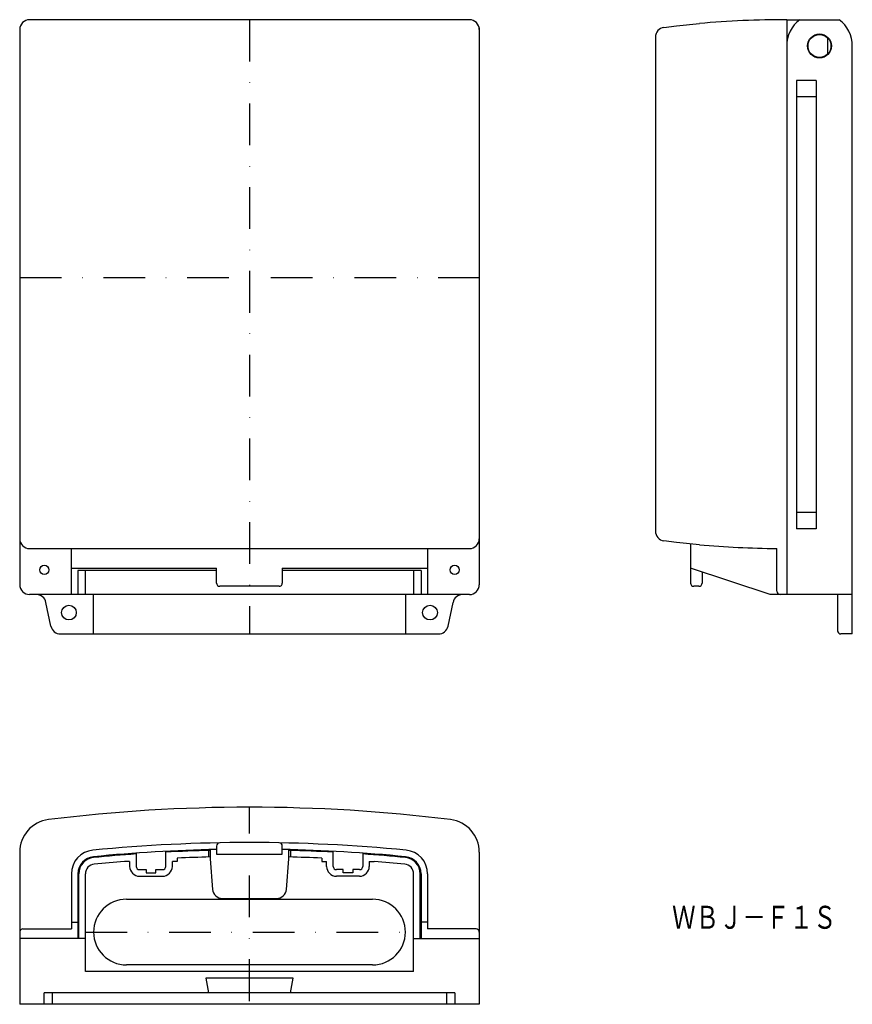
# Model space of a CAD drawing. Extents: x 7115 to 7369, y 1003 to 1303.
import ezdxf
from ezdxf.enums import TextEntityAlignment as Align

# ---------------------------------------------------------------- set-up
doc = ezdxf.new("R2010")
doc.units = 0
doc.linetypes.add('DASHDOT', pattern=[25.4, 12.7, -6.35, 0, -6.35])
doc.layers.add('1', color=7, linetype='CONTINUOUS')
doc.styles.add('MDRAFSTD', font='TXT', dxfattribs={"bigfont": 'BIGFONT'})

msp = doc.modelspace()

# ---------------------------------------------------------------- linework, layer by layer
at = {"layer": '1', "color": 7, "linetype": 'CONTINUOUS'}
for p, q in [((7252.35, 1302.72), (7118.35, 1302.72)), ((7315.38, 1300.83), (7322.4, 1301.54)), ((7348.98, 1302.72), (7348.98, 1127.72)), ((7348.98, 1302.72), (7364.98, 1302.72)), ((7115.35, 1299.72), (7115.35, 1130.72)), ((7255.35, 1300.22), (7255.35, 1130.72)), ((7311.6, 1300.38), (7315.38, 1300.83)), ((7308.98, 1297.4), (7308.98, 1147.03)), ((7361.48, 1292.27), (7361.48, 1297.17)), ((7368.98, 1115.72), (7368.98, 1294.72)), ((7357.98, 1284.22), (7351.98, 1284.22)), ((7351.98, 1284.22), (7351.98, 1147.72)), ((7357.98, 1284.22), (7357.98, 1147.72)), ((7357.98, 1279.22), (7351.98, 1279.22)), ((7357.98, 1152.72), (7351.98, 1152.72)), ((7357.98, 1147.72), (7351.98, 1147.72)), ((7315.38, 1143.6), (7311.6, 1144.05)), ((7322.4, 1142.9), (7315.38, 1143.6)), ((7319.73, 1143.15), (7319.73, 1131.22)), ((7118.35, 1141.72), (7252.35, 1141.72)), ((7131.1, 1127.72), (7131.1, 1141.72)), ((7239.6, 1141.72), (7239.6, 1127.72)), ((7345.98, 1128.72), (7345.98, 1141.73)), ((7131.1, 1135.72), (7175.35, 1135.72)), ((7133.1, 1135.06), (7133.1, 1127.72)), ((7175.35, 1135.06), (7133.1, 1135.06)), ((7135.35, 1127.72), (7135.35, 1135.06)), ((7175.35, 1131.22), (7175.35, 1135.72)), ((7195.35, 1135.72), (7239.6, 1135.72)), ((7195.35, 1135.72), (7195.35, 1131.22)), ((7237.6, 1135.06), (7195.35, 1135.06)), ((7235.35, 1135.06), (7235.35, 1127.72)), ((7237.6, 1135.06), (7237.6, 1127.72)), ((7343.98, 1127.72), (7319.73, 1135.72)), ((7323.23, 1134.56), (7323.23, 1131.22)), ((7194.35, 1130.22), (7176.35, 1130.22)), ((7322.23, 1130.22), (7320.73, 1130.22)), ((7252.35, 1127.72), (7118.35, 1127.72)), ((7137.85, 1115.72), (7137.85, 1127.72)), ((7232.85, 1127.72), (7232.85, 1115.72)), ((7368.98, 1127.72), (7343.98, 1127.72)), ((7364.48, 1127.72), (7364.48, 1116.72)), ((7124.85, 1118.11), (7123.35, 1125.33)), ((7245.85, 1118.11), (7247.35, 1125.33)), ((7127.79, 1115.72), (7242.91, 1115.72)), ((7368.98, 1115.72), (7365.48, 1115.72)), ((7115.35, 1049.29), (7115.35, 1002.97)), ((7159.85, 1044.97), (7159.85, 1049.56)), ((7172.85, 1049.81), (7172.85, 1047.81)), ((7173.35, 1050.08), (7173.35, 1047.22)), ((7175.35, 1051.14), (7175.35, 1048.72)), ((7195.35, 1048.72), (7195.35, 1051.14)), ((7197.35, 1047.22), (7197.35, 1050.08)), ((7197.85, 1049.81), (7197.85, 1047.81)), ((7210.85, 1044.97), (7210.85, 1049.56)), ((7255.35, 1049.29), (7255.35, 1002.97)), ((7147.35, 1046.47), (7147.35, 1046.48)), ((7148.85, 1046.47), (7147.35, 1046.47)), ((7148.85, 1046.47), (7148.85, 1044.97)), ((7150.85, 1049), (7150.85, 1044.97)), ((7161.85, 1044.97), (7161.85, 1046.47)), ((7163.35, 1046.47), (7161.85, 1046.47)), ((7163.35, 1047.47), (7163.35, 1046.47)), ((7173.35, 1047.22), (7174.12, 1037.97)), ((7175.35, 1048.72), (7195.35, 1048.72)), ((7196.58, 1037.97), (7197.35, 1047.22)), ((7207.35, 1047.47), (7207.35, 1046.47)), ((7207.35, 1046.47), (7208.85, 1046.47)), ((7208.85, 1044.97), (7208.85, 1046.47)), ((7219.85, 1049), (7219.85, 1044.97)), ((7221.85, 1046.47), (7221.85, 1044.97)), ((7221.85, 1046.47), (7223.35, 1046.47)), ((7223.35, 1046.47), (7223.35, 1046.48)), ((7151.85, 1043.97), (7153.85, 1043.97)), ((7153.85, 1043.97), (7153.85, 1042.97)), ((7156.85, 1043.97), (7158.85, 1043.97)), ((7156.85, 1042.97), (7156.85, 1043.97)), ((7213.85, 1043.97), (7211.85, 1043.97)), ((7213.85, 1042.97), (7213.85, 1043.97)), ((7218.85, 1043.97), (7216.85, 1043.97)), ((7216.85, 1043.97), (7216.85, 1042.97)), ((7131.1, 1042.68), (7131.1, 1025.97)), ((7133.1, 1042.68), (7133.1, 1022.97)), ((7133.35, 1022.97), (7133.35, 1042.68)), ((7135.35, 1012.97), (7135.35, 1042.68)), ((7151.85, 1041.97), (7158.85, 1041.97)), ((7153.85, 1042.97), (7156.85, 1042.97)), ((7218.85, 1041.97), (7211.85, 1041.97)), ((7216.85, 1042.97), (7213.85, 1042.97)), ((7235.35, 1012.97), (7235.35, 1042.68)), ((7237.35, 1022.97), (7237.35, 1042.68)), ((7237.6, 1042.68), (7237.6, 1022.97)), ((7239.6, 1042.68), (7239.6, 1025.97)), ((7147.85, 1034.97), (7222.85, 1034.97)), ((7177.11, 1035.22), (7193.59, 1035.22)), ((7116.35, 1025.97), (7131.1, 1025.97)), ((7131.1, 1027.97), (7133.1, 1027.97)), ((7239.6, 1027.97), (7237.6, 1027.97)), ((7254.35, 1025.97), (7239.6, 1025.97)), ((7135.35, 1022.97), (7115.35, 1022.97)), ((7235.35, 1022.97), (7255.35, 1022.97)), ((7222.85, 1014.97), (7147.85, 1014.97)), ((7235.35, 1012.97), (7135.35, 1012.97)), ((7172.05, 1010.97), (7172.85, 1006.47)), ((7198.64, 1010.97), (7172.05, 1010.97)), ((7197.85, 1006.47), (7198.64, 1010.97)), ((7122.85, 1002.97), (7122.85, 1006.47)), ((7247.85, 1006.47), (7122.85, 1006.47)), ((7125.35, 1002.97), (7125.35, 1006.47)), ((7245.35, 1006.47), (7245.35, 1002.97)), ((7247.85, 1006.47), (7247.85, 1002.97)), ((7255.35, 1002.97), (7115.35, 1002.97))]:
    msp.add_line(p, q, dxfattribs=at)
at = {"layer": '1', "color": 7, "linetype": 'DASHDOT'}
for p, q in [((7185.35, 1302.72), (7185.35, 1115.72)), ((7115.35, 1224.22), (7255.35, 1224.22)), ((7185.35, 1003.97), (7185.35, 1062.97)), ((7135.35, 1024.97), (7235.35, 1024.97))]:
    msp.add_line(p, q, dxfattribs=at)
at = {"layer": '1', "color": 7, "linetype": 'CONTINUOUS'}
for centre, radius in [((7358.98, 1294.72), 3.65), ((7358.98, 1294.72), 3.5), ((7122.85, 1135.22), 1.4), ((7247.85, 1135.22), 1.4), ((7130.35, 1122.22), 2.25), ((7240.35, 1122.22), 2.25)]:
    msp.add_circle(centre, radius, dxfattribs=at)
for centre, radius, start, end in [((7118.35, 1299.72), 3, 90, 180), ((7252.35, 1299.72), 3, 359.9481, 90), ((7348.98, 1002.72), 300, 90, 95.0828), ((7358.98, 1294.72), 10, 126.8699, 180), ((7358.98, 1294.72), 10, 0, 53.1301), ((7311.98, 1297.4), 3, 97.1565, 180), ((7311.98, 1147.03), 3, 180, 262.8435), ((7118.35, 1144.72), 3, 180, 270), ((7252.35, 1144.72), 3, 270, 0), ((7348.98, 1441.72), 300, 264.9172, 269.427), ((7118.35, 1130.72), 3, 180, 270), ((7176.35, 1131.22), 1, 180, 270), ((7194.35, 1131.22), 1, 270, 0), ((7252.35, 1130.72), 3, 270, 0.0588), ((7320.73, 1131.22), 1, 180, 270), ((7322.23, 1131.22), 1, 270, 0), ((7120.41, 1124.72), 3, 11.7683, 90), ((7250.29, 1124.72), 3, 90, 168.2317), ((7346.98, 1128.72), 1, 180, 270), ((7127.79, 1118.72), 3, 191.7683, 270), ((7242.91, 1118.72), 3, 270, 348.2317), ((7365.48, 1116.72), 1, 180, 270), ((7185.35, 562.97), 500, 82.9665, 97.0335), ((7125.35, 1049.29), 10, 97.0335, 180), ((7245.35, 1049.29), 10, 0, 82.9665), ((7185.35, 562.97), 489.25, 84.4042, 95.5958), ((7176.35, 1051.14), 1, 91.0562, 180), ((7194.35, 1051.14), 1, 0, 88.9438), ((7138.35, 1042.68), 7.25, 95.5958, 180), ((7185.35, 562.97), 487.25, 91.176, 95.5958), ((7185.35, 562.97), 487, 91.4119, 93.0015), ((7185.35, 562.97), 487.25, 84.4042, 88.824), ((7185.35, 562.97), 487, 86.9985, 88.5881), ((7232.35, 1042.68), 7.25, 0, 84.4042), ((7138.35, 1042.68), 5.25, 95.5958, 180), ((7138.35, 1042.68), 5, 95.5958, 180), ((7185.35, 562.97), 487, 94.0623, 95.5958), ((7185.35, 562.97), 485, 94.5074, 95.5958), ((7185.35, 562.97), 485, 91.4178, 92.5999), ((7185.35, 562.97), 485, 87.4001, 88.5822), ((7185.35, 562.97), 487, 84.4042, 85.9377), ((7185.35, 562.97), 485, 84.4042, 85.5062), ((7232.35, 1042.68), 5, 0, 84.4042), ((7232.35, 1042.68), 5.25, 0, 84.4042), ((7138.35, 1042.68), 3, 95.5958, 180), ((7151.85, 1044.97), 3, 180, 270), ((7151.85, 1044.97), 1, 180, 270), ((7158.85, 1044.97), 1, 270, 0), ((7158.85, 1044.97), 3, 270, 0), ((7211.85, 1044.97), 3, 180, 270), ((7211.85, 1044.97), 1, 180, 270), ((7218.85, 1044.97), 1, 270, 0), ((7218.85, 1044.97), 3, 270, 0), ((7232.35, 1042.68), 3, 0, 84.4042), ((7177.11, 1038.22), 3, 184.7636, 270), ((7193.59, 1038.22), 3, 270, 355.2364), ((7147.85, 1024.97), 10, 90, 270), ((7222.85, 1024.97), 10, 270, 90), ((7116.35, 1024.97), 1, 90, 180), ((7254.35, 1024.97), 1, 0, 90)]:
    msp.add_arc(centre, radius, start, end, dxfattribs=at)

# ---------------------------------------------------------------- texts
at = {"layer": '1', "color": 7, "linetype": 'CONTINUOUS', "style": 'MDRAFSTD', "oblique": 15, "width": 0.891628}
msp.add_text('ＷＢＪ－Ｆ１Ｓ', height=7, dxfattribs=at).set_placement((7314.08, 1025.96), (7364.14, 1025.96), align=Align.FIT)

doc.saveas('drawing.dxf')
